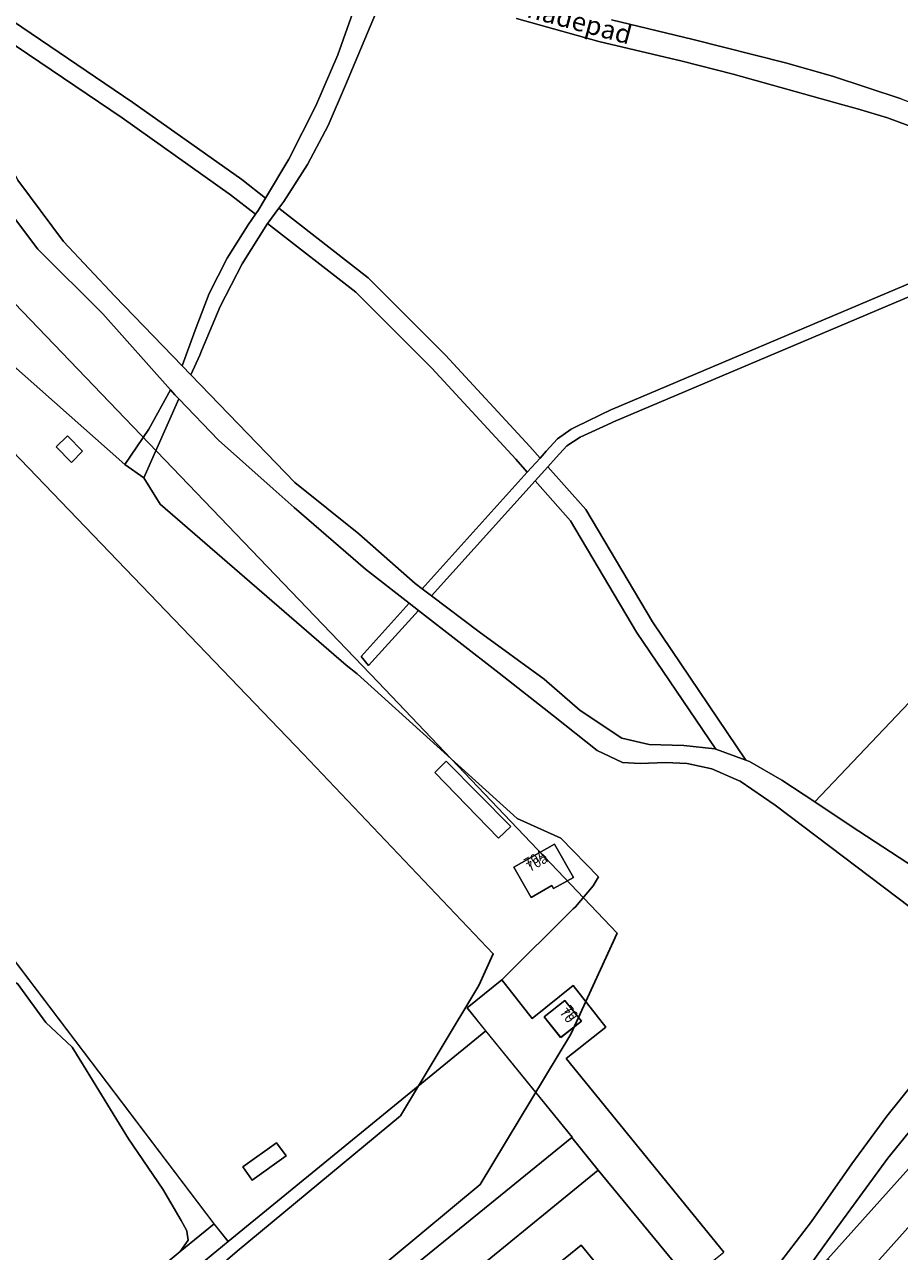
# Model space of a CAD drawing. Units: metres. Extents: x 72759 to 77980, y 449805 to 455659.
# Drawn here: x 75338 to 75430, y 450665 to 450794 of the extents above; entities that cross this region are included whole.
import ezdxf
from ezdxf.enums import TextEntityAlignment as Align

# ---------------------------------------------------------------- set-up
doc = ezdxf.new("R2010")
doc.units = ezdxf.units.M
doc.header["$MEASUREMENT"] = 0
for name, color, linetype, lineweight in [('Begroeid terreindeel_grasland overig_0', 7, 'Continuous', 0), ('Begroeid terreindeel_groenvoorziening_gras- en kruidachtigen_0', 7, 'Continuous', 0), ('Begroeid terreindeel_loofbos_griend en hakhout_0', 7, 'Continuous', 0), ('Nummeraanduiding', 7, 'Continuous', 0), ('Nummeraanduidingreeks', 7, 'Continuous', 0), ('Openbare ruimte label_Weg', 7, 'Continuous', 0), ('Pand_0', 7, 'Continuous', 0), ('Waterdeel_0', 7, 'Continuous', 0), ('Wegdeel_gesloten verharding_0', 7, 'Continuous', 0), ('Wegdeel_gesloten verharding_asfalt_0', 7, 'Continuous', 0), ('Wegdeel_half verhard_0', 7, 'Continuous', 0), ('Wegdeel_onverhard_0', 7, 'Continuous', 0), ('Wegdeel_open verharding_0', 7, 'Continuous', 0), ('Wegdeel_open verharding_gebakken klinkers_0', 7, 'Continuous', 0), ('Wegdeel_open verharding_tegels_0', 7, 'Continuous', 0)]:
    doc.layers.add(name, color=color, linetype=linetype, lineweight=lineweight)
doc.layers.add('Functioneel gebied_1', color=10, linetype='Continuous')

# ---------------------------------------------------------------- blocks, each defined once
blk = doc.blocks.new('BGT_lev_stadsdelen_Loosduinen_REALDWG_1_FMEBLOCK189')
at = {"layer": 'Begroeid terreindeel_groenvoorziening_gras- en kruidachtigen_0'}
blk.add_lwpolyline([(-70.759, -49.5775), (-62.108, -51.6515), (-52.36, -54.1205), (-47.355, -55.5505), (-40.091, -57.9335), (-33.286, -60.5575), (-28.661, -62.6795), (-24.217, -65.1575), (-21.626, -66.8255), (-16.815, -70.4105), (-12.253, -74.3075), (-8.96, -77.4745), (4.98, -91.2155), (1.931, -82.1165), (17.119, -61.5995), (24.081, -56.5275), (32.105, -43.3275)], dxfattribs=at)
blk = doc.blocks.new('BGT_lev_stadsdelen_Loosduinen_REALDWG_1_FMEBLOCK1140')
at = {"layer": 'Functioneel gebied_1'}
for points in [[(217.16, 68.65, 0), (271.02, 12.57, 0), (291.15, -8.57, 0), (289.61, -11.95, 0), (281.31, -25.73, 0), (264.04, -40.07, 0), (250.01, -52.14, 0), (218.61, -76.8, 0)], [(225.43, -85.43, 0), (257, -60.64, 0), (271.14, -48.47, 0), (289.77, -33, 0), (299.35, -17.09, 0), (304.25, -6.38, 0), (278.97, 20.17, 0), (223.7, 77.72, 0)]]:
    blk.add_polyline3d(points, dxfattribs=at)
blk = doc.blocks.new('BGT_lev_stadsdelen_Loosduinen_REALDWG_1_FMEBLOCK2015')
at = {"layer": 'Wegdeel_open verharding_tegels_0'}
for points in [[(-3.11, 7.56), (1.11, 10.87), (-2.35, 15.29), (-6.71, 11.8), (-9.9, 15.89), (-13.59, 12.93), (-11.62, 10.49), (-2.47, -0.77), (-2.5, -0.8), (0.28, -4.26), (9.87, -15.89), (12.18, -14.07), (13.59, -12.95)], [(-5.42, 11.97), (-3.24, 13.72), (-1.49, 11.53), (-3.68, 9.78)]]:
    blk.add_lwpolyline(points, close=True, dxfattribs=at)
blk = doc.blocks.new('BGT_lev_stadsdelen_Loosduinen_REALDWG_1_FMEBLOCK2107')
at = {"layer": 'Begroeid terreindeel_groenvoorziening_gras- en kruidachtigen_0'}
blk.add_lwpolyline([(86.696, 13.0315), (125.026, -37.4655), (126.505, -39.3205), (153.75, -17.0185), (151.773, -14.5845), (155.461, -11.6185), (163.025, -4.1165), (163.252, -3.8845), (165.124, -1.6555), (165.703, -0.7355), (161.7, 3.3615), (157.073, 5.4495), (140.134, 20.7835), (138.965, 21.6965), (119.282, 38.7405), (117.559, 41.5255), (115.562, 42.9375), (99.075, 57.4935)], dxfattribs=at)
for points in [[(108.288, 44.7925), (109.479, 45.9645), (111.089, 44.3215), (109.896, 43.1505)], [(148.366, 10.3405), (149.575, 11.5145), (156.395, 4.5995), (155.109, 3.3745)], [(161.04, 2.7435), (163.032, -0.7755), (160.914, -1.9605), (160.735, -1.6475), (158.555, -2.8945), (156.741, 0.3095)], [(131.624, -28.8575), (132.619, -30.2365), (129.036, -32.8205), (128.045, -31.4205)]]:
    blk.add_lwpolyline(points, close=True, dxfattribs=at)

msp = doc.modelspace()

# ---------------------------------------------------------------- linework, layer by layer
at = {"layer": 'Begroeid terreindeel_grasland overig_0'}
for points in [[(75484.443, 450741.047), (75481.931, 450743.447), (75480.484, 450744.83), (75476.35, 450748.781), (75466.149, 450759.162), (75421.513, 450712.163), (75422.288, 450711.652), (75426.166, 450709.065), (75441.429, 450699.11), (75443.147, 450698.72), (75444.485, 450699.051), (75446.617, 450700.38), (75448.064, 450701.661), (75458.359, 450712.685), (75480.015, 450735.874)], [(75462.984, 450708.52), (75487.608, 450735.976), (75487.762, 450736.918), (75487.673, 450737.62), (75486.053, 450739.397), (75481.245, 450733.858), (75460.517, 450710.742), (75460.214, 450710.405), (75445.228, 450694.113), (75429.238, 450674.446), (75423.617, 450666.741), (75416.14, 450656.408), (75418.083, 450658.455), (75422.896, 450663.821)], [(75319.626, 450717.992), (75314.299, 450723.232), (75309.001, 450727.695), (75308.285, 450727.145), (75308.705, 450726.818), (75315.269, 450719.929), (75318.665, 450715.088), (75333.356, 450697.368), (75337.02, 450692.9), (75337.1, 450692.97), (75338.209, 450691.451), (75340.117, 450688.836), (75342.904, 450686.216), (75344.095, 450684.281), (75348.88, 450676.508), (75352.515, 450671.175), (75354.456, 450667.882), (75355.01, 450666.844), (75355.06, 450666.75), (75355.18, 450665.8), (75354.34, 450664.6), (75357.956, 450667.495)], [(75459.389, 450692.315), (75461.873, 450695.008), (75468.579, 450702.301), (75465.362, 450705.091), (75425.971, 450661.067), (75424.282, 450659.354), (75422.884, 450657.893), (75425.508, 450655.543), (75427.512, 450657.722)], [(75361.795, 450649.069), (75364.678, 450645.533), (75368.787, 450648.864), (75365.943, 450652.43), (75374.82, 450659.626), (75377.672, 450656.1), (75381.829, 450659.502), (75378.998, 450662.994), (75395.799, 450676.652), (75395.829, 450676.677), (75386.68, 450687.942), (75359.435, 450665.64), (75356.412, 450663.166), (75308.372, 450623.845), (75303.068, 450619.61), (75311.914, 450608.849), (75329.406, 450623.018), (75329.603, 450622.775), (75333.169, 450625.67), (75336, 450622.19), (75340.887, 450626.142), (75338.019, 450629.686)], [(75356.412, 450663.166), (75359.435, 450665.64), (75357.956, 450667.495), (75354.34, 450664.6), (75307.128, 450625.201), (75275.722, 450600), (75273.355, 450598.101), (75273.153, 450597.94), (75274.197, 450596.559), (75303.068, 450619.61), (75308.372, 450623.845)]]:
    msp.add_lwpolyline(points, close=True, dxfattribs=at)
at = {"layer": 'Begroeid terreindeel_loofbos_griend en hakhout_0'}
for points in [[(75330.465, 450784.165), (75328.935, 450790.307), (75326.212, 450799.84), (75321.407, 450803.552), (75311.607, 450810.714), (75310.265, 450812.127), (75304.983, 450809.82), (75296.782, 450807.06), (75312.475, 450783.244), (75313.958, 450780.745), (75323.404, 450771.583), (75324.947, 450772.4), (75326.531, 450770.673), (75331.078, 450765.107), (75330.302, 450764.238), (75332.005, 450762.454), (75348.492, 450747.898), (75351.02, 450751.621), (75353.332, 450755.779), (75346.148, 450763.83), (75339.274, 450770.668), (75334.109, 450777.48)], [(75348.209, 450784.567), (75334.443, 450793.869), (75329.597, 450797.469), (75330.943, 450791.989), (75334.102, 450783.633), (75337.166, 450777.996), (75342.001, 450771.472), (75347.417, 450765.718), (75354.55, 450758.327), (75355.919, 450762.089), (75357.428, 450765.989), (75359.303, 450769.727), (75361.526, 450773.268), (75362.327, 450774.367), (75359.674, 450776.431)], [(75380.976, 450758.071), (75372.918, 450766.13), (75363.578, 450773.394), (75360.917, 450769.127), (75358.571, 450764.61), (75356.586, 450759.922), (75356.411, 450759.452), (75355.465, 450757.38), (75366.47, 450745.976), (75373.256, 450740.558), (75379.202, 450735.284), (75379.953, 450734.72), (75391.084, 450747.071), (75389.855, 450748.453)], [(75466.149, 450759.162), (75464.413, 450760.928), (75462.613, 450762.687), (75456.831, 450768.109), (75452.776, 450771.682), (75449.772, 450773.958), (75442.992, 450770.54), (75435.622, 450767.413), (75400.202, 450752.384), (75400, 450752.292), (75396.689, 450750.791), (75395.274, 450749.845), (75394.148, 450748.638), (75393.251, 450747.643), (75397.282, 450743.108), (75404.342, 450731.217), (75414.223, 450716.593), (75414.615, 450716.451), (75418.023, 450714.463), (75421.513, 450712.163)], [(75395.66, 450741.922), (75391.903, 450746.149), (75380.929, 450733.985), (75385.999, 450730.174), (75392.873, 450725.161), (75396.691, 450721.845), (75401.106, 450718.915), (75403.994, 450718.235), (75407.643, 450718.149), (75410.923, 450717.79), (75411.048, 450717.744), (75402.653, 450730.146)]]:
    msp.add_lwpolyline(points, close=True, dxfattribs=at)
for points in [[(75335.599, 450795.501), (75349.348, 450786.211), (75360.867, 450778.036), (75363.389, 450776.075), (75365.833, 450780.216), (75368.701, 450785.861), (75371.043, 450791.263), (75374.369, 450800.73)], [(75376.794, 450799.819), (75371.831, 450788.05), (75370.013, 450783.758), (75367.833, 450779.638), (75365.309, 450775.72), (75364.771, 450775), (75374.244, 450767.632), (75382.419, 450759.457), (75391.337, 450749.796), (75392.431, 450748.565), (75393.082, 450749.288), (75394.265, 450750.61), (75395.714, 450751.635), (75396.214, 450751.888), (75400, 450753.703), (75400.112, 450753.757), (75442.706, 450771.781)], [(75434.267, 450782.711), (75429.195, 450784.576), (75426.036, 450785.528), (75424.484, 450785.949), (75412.883, 450789.198), (75407.473, 450790.572), (75398.649, 450792.641), (75389.925, 450795.098)], [(75433.095, 450699.895), (75417.337, 450711.842), (75413.611, 450714.363), (75413.194, 450714.544), (75410.604, 450715.668), (75408.018, 450716.227), (75405.729, 450716.344), (75403.026, 450716.221), (75401.16, 450716.354), (75398.493, 450717.615), (75393.863, 450721.291), (75388.119, 450725.801), (75379.583, 450732.44), (75374.278, 450726.614), (75373.49, 450727.548), (75378.592, 450733.21), (75373.966, 450736.807), (75366.398, 450743.342), (75364.181, 450745.31), (75358.387, 450750.454), (75354.215, 450754.822), (75350.489, 450746.486), (75352.212, 450743.701), (75371.895, 450726.657), (75373.064, 450725.744), (75390.003, 450710.41), (75394.63, 450708.322), (75398.633, 450704.225), (75398.054, 450703.305), (75396.182, 450701.076), (75395.955, 450700.844), (75388.391, 450693.342), (75391.59, 450689.251), (75395.949, 450692.733), (75399.407, 450688.313), (75395.188, 450685.012), (75411.889, 450664.5)], [(75417.923, 450663.541), (75421.153, 450667.749), (75425.434, 450673.865), (75429.142, 450678.924), (75436.952, 450688.6)]]:
    msp.add_lwpolyline(points, dxfattribs=at)
at = {"layer": 'Pand_0'}
for points in [[(75393.97, 450707.704), (75389.671, 450705.27), (75391.485, 450702.066), (75393.665, 450703.313), (75393.844, 450703), (75395.962, 450704.185)], [(75395.061, 450691.166), (75392.873, 450689.418), (75394.621, 450687.23), (75396.809, 450688.978)]]:
    msp.add_lwpolyline(points, close=True, dxfattribs=at)
at = {"layer": 'Waterdeel_0'}
msp.add_lwpolyline([(75307.128, 450625.201), (75354.34, 450664.6), (75355.18, 450665.8), (75355.06, 450666.75), (75355.01, 450666.844), (75354.456, 450667.882), (75352.515, 450671.175), (75348.88, 450676.508), (75344.095, 450684.281), (75342.904, 450686.216), (75340.117, 450688.836), (75338.209, 450691.451), (75337.1, 450692.97)], dxfattribs=at)
at = {"layer": 'Wegdeel_gesloten verharding_0'}
msp.add_lwpolyline([(75465.362, 450705.091), (75465.765, 450705.541), (75465.83, 450705.614), (75466, 450705.804), (75462.984, 450708.52), (75422.896, 450663.821), (75425.971, 450661.067)], close=True, dxfattribs=at)
at = {"layer": 'Wegdeel_gesloten verharding_asfalt_0'}
for points in [[(75389.925, 450795.098), (75398.649, 450792.641), (75407.473, 450790.572), (75412.883, 450789.198), (75424.484, 450785.949), (75426.036, 450785.528), (75429.195, 450784.576), (75434.267, 450782.711)], [(75430.668, 450786.604), (75423.404, 450788.987), (75418.399, 450790.417), (75408.651, 450792.886), (75400, 450794.96)]]:
    msp.add_lwpolyline(points, dxfattribs=at)
at = {"layer": 'Wegdeel_half verhard_0'}
msp.add_lwpolyline([(75374.369, 450800.73), (75371.043, 450791.263), (75368.701, 450785.861), (75365.833, 450780.216), (75363.389, 450776.075), (75362.615, 450774.763), (75362.327, 450774.367), (75361.526, 450773.268), (75359.303, 450769.727), (75357.428, 450765.989), (75355.919, 450762.089), (75354.55, 450758.327), (75355.465, 450757.38), (75356.411, 450759.452), (75356.586, 450759.922), (75358.571, 450764.61), (75360.917, 450769.127), (75363.578, 450773.394), (75363.611, 450773.447), (75364.771, 450775), (75365.309, 450775.72), (75367.833, 450779.638), (75370.013, 450783.758), (75371.831, 450788.05), (75376.794, 450799.819)], dxfattribs=at)
msp.add_lwpolyline([(75435.622, 450767.413), (75442.992, 450770.54), (75449.772, 450773.958), (75448.642, 450774.814), (75442.706, 450771.781), (75400.112, 450753.757), (75400, 450753.703), (75396.214, 450751.888), (75395.714, 450751.635), (75394.265, 450750.61), (75393.082, 450749.288), (75392.431, 450748.565), (75391.084, 450747.071), (75379.953, 450734.72), (75380.929, 450733.985), (75391.903, 450746.149), (75393.251, 450747.643), (75394.148, 450748.638), (75395.274, 450749.845), (75396.689, 450750.791), (75400, 450752.292), (75400.202, 450752.384)], close=True, dxfattribs=at)
at = {"layer": 'Wegdeel_onverhard_0'}
for points in [[(75334.109, 450777.48), (75339.274, 450770.668), (75346.148, 450763.83), (75353.332, 450755.779), (75353.789, 450755.267), (75354.215, 450754.822), (75358.387, 450750.454), (75364.181, 450745.31), (75366.398, 450743.342), (75373.966, 450736.807), (75378.592, 450733.21), (75379.583, 450732.44), (75388.119, 450725.801), (75393.863, 450721.291), (75398.493, 450717.615), (75401.16, 450716.354), (75403.026, 450716.221), (75405.729, 450716.344), (75408.018, 450716.227), (75410.604, 450715.668), (75413.194, 450714.544), (75413.611, 450714.363), (75417.337, 450711.842), (75433.095, 450699.895)], [(75441.429, 450699.11), (75426.166, 450709.065), (75422.288, 450711.652), (75421.513, 450712.163), (75418.023, 450714.463), (75414.615, 450716.451), (75414.223, 450716.593), (75411.048, 450717.744), (75410.923, 450717.79), (75407.643, 450718.149), (75403.994, 450718.235), (75401.106, 450718.915), (75396.691, 450721.845), (75392.873, 450725.161), (75385.999, 450730.174), (75380.929, 450733.985), (75379.953, 450734.72), (75379.202, 450735.284), (75373.256, 450740.558), (75366.47, 450745.976), (75355.465, 450757.38), (75354.55, 450758.327), (75347.417, 450765.718), (75342.001, 450771.472), (75337.166, 450777.996)], [(75416.14, 450656.408), (75423.617, 450666.741), (75429.238, 450674.446), (75445.228, 450694.113)], [(75436.952, 450688.6), (75429.142, 450678.924), (75425.434, 450673.865), (75421.153, 450667.749), (75417.923, 450663.541)]]:
    msp.add_lwpolyline(points, dxfattribs=at)
msp.add_lwpolyline([(75404.342, 450731.217), (75397.282, 450743.108), (75393.251, 450747.643), (75391.903, 450746.149), (75395.66, 450741.922), (75402.653, 450730.146), (75411.048, 450717.744), (75414.223, 450716.593)], close=True, dxfattribs=at)
at = {"layer": 'Wegdeel_open verharding_0'}
for points in [[(75349.348, 450786.211), (75335.599, 450795.501), (75328.848, 450800.516), (75329.597, 450797.469), (75334.443, 450793.869), (75348.209, 450784.567), (75359.674, 450776.431), (75362.327, 450774.367), (75362.615, 450774.763), (75363.389, 450776.075), (75360.867, 450778.036)], [(75382.419, 450759.457), (75374.244, 450767.632), (75364.771, 450775), (75363.611, 450773.447), (75363.578, 450773.394), (75372.918, 450766.13), (75380.976, 450758.071), (75389.855, 450748.453), (75391.084, 450747.071), (75392.431, 450748.565), (75391.337, 450749.796)], [(75354.215, 450754.822), (75353.789, 450755.267), (75353.332, 450755.779), (75351.02, 450751.621), (75348.492, 450747.898), (75350.489, 450746.486)], [(75342.409, 450750.925), (75341.218, 450749.753), (75342.826, 450748.111), (75344.019, 450749.282)], [(75379.583, 450732.44), (75378.592, 450733.21), (75373.49, 450727.548), (75374.278, 450726.614)], [(75382.505, 450716.475), (75381.296, 450715.301), (75388.039, 450708.335), (75389.325, 450709.56)], [(75365.549, 450674.724), (75364.554, 450676.103), (75360.975, 450673.54), (75361.966, 450672.14)]]:
    msp.add_lwpolyline(points, close=True, dxfattribs=at)
for points in [[(75408.168, 450661.554), (75398.577, 450673.19), (75381.829, 450659.502)], [(75371.883, 450645.027), (75396.783, 450665.258), (75399.951, 450661.367)]]:
    msp.add_lwpolyline(points, dxfattribs=at)
at = {"layer": 'Wegdeel_open verharding_gebakken klinkers_0'}
for points in [[(75398.577, 450673.19), (75395.799, 450676.652), (75378.998, 450662.994), (75381.829, 450659.502)], [(75399.951, 450661.367), (75396.783, 450665.258), (75371.883, 450645.027), (75375.03, 450641.134)]]:
    msp.add_lwpolyline(points, close=True, dxfattribs=at)

# ---------------------------------------------------------------- block references
at = {"layer": 'Begroeid terreindeel_groenvoorziening_gras- en kruidachtigen_0'}
for name, p in [('BGT_lev_stadsdelen_Loosduinen_REALDWG_1_FMEBLOCK189', (75470.759, 450844.537)), ('BGT_lev_stadsdelen_Loosduinen_REALDWG_1_FMEBLOCK2107', (75232.93, 450704.96))]:
    msp.add_blockref(name, p, dxfattribs=at)
at = {"layer": 'Functioneel gebied_1'}
msp.add_blockref('BGT_lev_stadsdelen_Loosduinen_REALDWG_1_FMEBLOCK1140', (75096.339, 450704.673), dxfattribs=at)
at = {"layer": 'Wegdeel_open verharding_tegels_0'}
msp.add_blockref('BGT_lev_stadsdelen_Loosduinen_REALDWG_1_FMEBLOCK2015', (75398.296, 450677.448), dxfattribs=at)

# ---------------------------------------------------------------- texts
at = {"layer": 'Nummeraanduiding'}
for s, rotation, p in [('70a', 29.77, (75392.179, 450705.631)), ('70', 308.62, (75395.205, 450689.489))]:
    msp.add_text(s, height=1, rotation=rotation, dxfattribs=at).set_placement(p, align=Align.MIDDLE)
at = {"layer": 'Nummeraanduidingreeks'}
for s, rotation, p in [('70A', 29.748, (75391.931, 450706.065)), ('70', 308.389, (75395.601, 450689.794))]:
    msp.add_text(s, height=1, rotation=rotation, dxfattribs=at).set_placement(p, align=Align.MIDDLE)
at = {"layer": 'Openbare ruimte label_Weg'}
msp.add_text('Oostmadepad', height=2, rotation=344.92087, dxfattribs=at).set_placement((75393.243, 450795.405), align=Align.MIDDLE)

doc.saveas('drawing.dxf')
